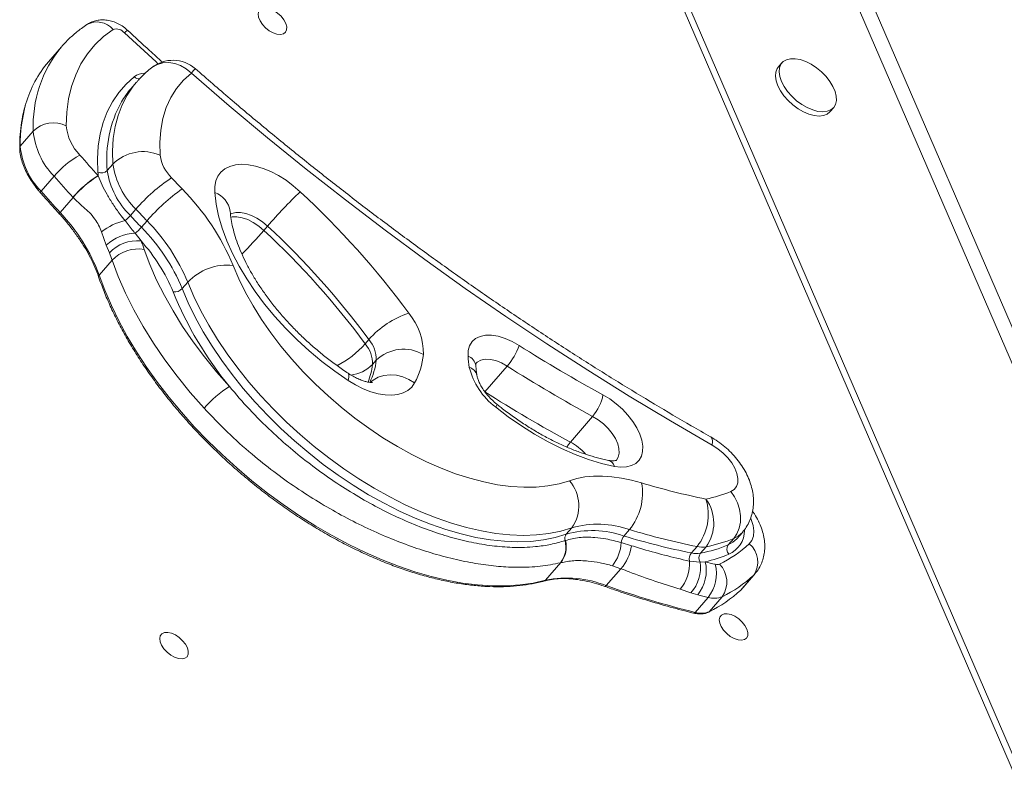
# Model space of a CAD drawing. Units: millimetres. Extents: x 7457 to 16766, y -7348 to -1993.
# Drawn here: x 14147 to 14435, y -4776 to -4553 of the extents above; entities that cross this region are included whole.
import ezdxf

# ---------------------------------------------------------------- set-up
doc = ezdxf.new("R2010")
doc.units = ezdxf.units.MM

msp = doc.modelspace()

# ---------------------------------------------------------------- linework, layer by layer
at = {"color": 7, "linetype": 'Continuous', "lineweight": 15}
for p, q in [((14157.673, -4124.823), (14544.026, -5018.258)), ((14159.112, -4123.661), (14544.888, -5015.761)), ((14221.699, -4154.249), (14587.439, -5000.016)), ((14591.904, -4999.778), (14229.714, -4162.22)), ((14159.336, -4560.741), (14155.536, -4565.135)), ((14159.336, -4560.741), (14159.4, -4560.667)), ((14370.193, -4565.397), (14369.107, -4566.652)), ((14181.302, -4571.086), (14179.673, -4572.969)), ((14384.234, -4579.736), (14385.32, -4578.48)), ((14151.108, -4585.392), (14147.307, -4589.785)), ((14174.413, -4595.004), (14172.784, -4596.887)), ((14157.191, -4598.532), (14153.39, -4602.926)), ((14170.122, -4598.373), (14170.134, -4598.405)), ((14162.769, -4604.755), (14158.969, -4609.149)), ((14162.769, -4604.755), (14162.73, -4604.712)), ((14181.163, -4608.2), (14179.534, -4610.084)), ((14184.399, -4611.622), (14182.77, -4613.505)), ((14172.496, -4618.676), (14171.048, -4614.78)), ((14180.905, -4615.245), (14182.655, -4617.494)), ((14218.587, -4614.394), (14219.672, -4613.139)), ((14173.403, -4620.993), (14172.496, -4618.676)), ((14174.199, -4623.111), (14170.399, -4627.504)), ((14196.338, -4629.553), (14194.709, -4631.436)), ((14248.252, -4647.581), (14249.338, -4646.326)), ((14250.376, -4653.626), (14251.462, -4652.371)), ((14283.265, -4661.613), (14289.78, -4654.081)), ((14308.279, -4676.324), (14314.795, -4668.792)), ((14308.686, -4701.397), (14307.057, -4703.281)), ((14325.573, -4701.9), (14323.944, -4703.783)), ((14356.092, -4704.505), (14354.463, -4706.389)), ((14356.964, -4704.609), (14358.593, -4702.726)), ((14306.727, -4705.115), (14306.844, -4705.077)), ((14323.182, -4705.713), (14326.169, -4706.62)), ((14345.339, -4706.868), (14343.71, -4708.751)), ((14347.974, -4706.931), (14346.346, -4708.814)), ((14305.483, -4711.571), (14301.026, -4716.723)), ((14305.483, -4711.571), (14305.342, -4711.606)), ((14323.081, -4713.341), (14320.588, -4712.488)), ((14343.088, -4711.139), (14346.233, -4711.418)), ((14346.233, -4711.418), (14347.739, -4711.315)), ((14323.081, -4713.341), (14318.787, -4718.306)), ((14361.911, -4715.207), (14358.111, -4719.601)), ((14358.564, -4719.129), (14362.365, -4714.735)), ((14343.557, -4720.387), (14340.382, -4719.368)), ((14345.541, -4720.957), (14343.557, -4720.387)), ((14348.57, -4721.722), (14344.77, -4726.116)), ((14352.675, -4721.532), (14348.874, -4725.926)), ((14358.111, -4719.601), (14358.564, -4719.129))]:
    msp.add_line(p, q, dxfattribs=at)
at = {"color": 8, "linetype": 'Continuous', "lineweight": 15}
msp.add_line((14362.352, -4714.749), (14361.911, -4715.207), dxfattribs=at)
at = {"color": 7, "linetype": 'Continuous', "lineweight": 15, "flags": 128}
for points in [[(14223.623, -4551.77), (14224.44, -4552.798), (14225.01, -4553.858), (14225.291, -4554.87), (14225.263, -4555.761), (14224.928, -4556.464), (14224.31, -4556.927), (14223.456, -4557.115), (14222.428, -4557.015), (14221.303, -4556.633), (14220.165, -4555.999), (14219.097, -4555.16), (14218.179, -4554.177), (14217.479, -4553.123), (14217.049, -4552.077), (14216.921, -4551.116), (14217.104, -4550.312), (14217.586, -4549.724), (14218.329, -4549.396), (14219.279, -4549.351), (14220.365, -4549.594), (14221.507, -4550.107), (14222.621, -4550.85), (14223.623, -4551.77)], [(14174.481, -4555.64), (14171.666, -4557.737), (14169.153, -4560.123), (14166.953, -4562.786), (14165.077, -4565.715), (14163.532, -4568.895), (14162.325, -4572.312), (14161.463, -4575.951), (14160.95, -4579.795), (14160.787, -4583.827)], [(14378.724, -4565.807), (14377.127, -4565.01), (14375.554, -4564.464), (14374.06, -4564.187), (14372.7, -4564.191), (14371.522, -4564.475), (14370.57, -4565.028), (14369.878, -4565.832), (14369.47, -4566.856), (14369.362, -4568.063), (14369.557, -4569.411), (14370.048, -4570.85), (14370.819, -4572.329), (14371.839, -4573.793), (14373.074, -4575.19), (14374.478, -4576.47), (14376, -4577.586), (14377.586, -4578.498), (14379.178, -4579.173), (14380.719, -4579.586), (14382.153, -4579.723), (14383.427, -4579.578), (14384.497, -4579.158), (14385.323, -4578.476), (14385.876, -4577.559), (14386.135, -4576.438), (14386.091, -4575.154), (14385.746, -4573.754), (14385.112, -4572.289), (14384.213, -4570.811), (14383.08, -4569.374), (14381.755, -4568.029), (14380.285, -4566.826), (14378.724, -4565.807)], [(14197.392, -4568.379), (14195.068, -4570.5), (14193.063, -4572.905), (14191.388, -4575.58), (14190.052, -4578.509), (14189.064, -4581.677), (14188.428, -4585.063), (14188.149, -4588.65), (14188.228, -4592.415)], [(14349.792, -4677.193), (14337.606, -4670.137), (14325.464, -4662.84), (14313.377, -4655.308), (14301.351, -4647.547), (14289.398, -4639.562), (14277.524, -4631.36), (14265.74, -4622.946), (14254.054, -4614.327), (14242.475, -4605.509), (14231.01, -4596.498), (14219.669, -4587.302), (14208.46, -4577.927), (14197.392, -4568.379)], [(14369.107, -4566.652), (14368.792, -4567.087), (14368.384, -4568.111), (14368.276, -4569.319), (14368.471, -4570.667), (14368.963, -4572.106), (14369.733, -4573.584), (14370.754, -4575.048), (14371.988, -4576.446), (14373.392, -4577.725), (14374.915, -4578.841), (14376.5, -4579.753), (14378.093, -4580.428), (14379.633, -4580.841), (14381.067, -4580.978), (14382.341, -4580.834), (14383.411, -4580.413), (14384.234, -4579.736)], [(14170.021, -4597.405), (14169.919, -4593.503), (14170.146, -4589.765), (14170.701, -4586.205), (14171.582, -4582.842), (14172.784, -4579.689), (14174.302, -4576.762), (14176.129, -4574.074), (14178.256, -4571.637), (14180.675, -4569.462)], [(14204.197, -4603.341), (14204.212, -4601.567), (14204.528, -4599.957), (14205.14, -4598.538), (14206.035, -4597.337), (14207.2, -4596.374), (14208.611, -4595.669), (14210.245, -4595.232), (14212.071, -4595.073), (14214.057, -4595.193), (14216.167, -4595.591), (14218.363, -4596.259), (14220.606, -4597.186), (14222.856, -4598.355), (14225.071, -4599.745), (14227.213, -4601.33), (14229.242, -4603.083)], [(14243.217, -4658.287), (14239.322, -4655.597), (14235.523, -4652.707), (14231.844, -4649.635), (14228.309, -4646.402), (14224.942, -4643.029), (14221.764, -4639.538), (14218.796, -4635.951), (14216.057, -4632.293), (14213.566, -4628.587), (14211.339, -4624.858), (14209.39, -4621.129), (14207.732, -4617.425), (14206.375, -4613.771), (14205.33, -4610.19), (14204.602, -4606.706), (14204.197, -4603.341)], [(14183.591, -4619.982), (14185.254, -4624.422), (14187.218, -4628.912), (14189.475, -4633.433), (14192.014, -4637.964), (14194.824, -4642.486), (14197.893, -4646.978), (14201.208, -4651.422), (14204.754, -4655.797), (14208.515, -4660.085)], [(14201.111, -4666.412), (14197.05, -4661.782), (14193.222, -4657.058), (14189.643, -4652.26), (14186.328, -4647.409), (14183.294, -4642.526), (14180.552, -4637.634), (14178.116, -4632.753), (14175.995, -4627.904), (14174.199, -4623.111)], [(14209.607, -4624.685), (14211.28, -4628.602), (14213.231, -4632.55), (14215.451, -4636.509), (14217.928, -4640.458), (14220.649, -4644.376), (14223.6, -4648.244), (14226.766, -4652.041), (14230.13, -4655.748), (14233.675, -4659.345), (14237.382, -4662.814), (14241.233, -4666.136), (14245.206, -4669.294), (14249.282, -4672.272), (14253.439, -4675.055), (14257.656, -4677.627), (14261.911, -4679.976), (14266.181, -4682.09), (14270.444, -4683.956), (14274.679, -4685.566), (14278.863, -4686.912), (14282.975, -4687.986), (14286.993, -4688.782), (14290.896, -4689.298), (14294.664, -4689.529), (14298.277, -4689.474), (14301.718, -4689.135), (14304.966, -4688.512), (14308.007, -4687.61)], [(14170.399, -4627.504), (14172.043, -4631.923), (14173.964, -4636.389), (14176.156, -4640.887), (14178.608, -4645.398), (14181.314, -4649.906), (14184.261, -4654.395), (14187.44, -4658.847), (14190.839, -4663.246), (14194.444, -4667.575), (14198.242, -4671.819), (14202.22, -4675.961), (14206.361, -4679.985), (14210.651, -4683.878), (14215.074, -4687.623), (14219.613, -4691.208), (14224.25, -4694.618), (14228.97, -4697.842), (14233.753, -4700.866), (14238.583, -4703.68), (14243.441, -4706.273), (14248.308, -4708.635), (14253.168, -4710.758), (14258, -4712.634), (14262.788, -4714.255), (14267.514, -4715.616), (14272.16, -4716.711), (14276.707, -4717.536), (14281.141, -4718.088), (14285.443, -4718.366), (14289.598, -4718.368), (14293.59, -4718.094), (14297.404, -4717.545), (14301.026, -4716.723)], [(14308.686, -4701.397), (14305.453, -4702.369), (14302.013, -4703.063), (14298.379, -4703.475), (14294.57, -4703.604), (14290.601, -4703.449), (14286.492, -4703.01), (14282.261, -4702.291), (14277.927, -4701.294), (14273.509, -4700.023), (14269.027, -4698.485), (14264.503, -4696.686), (14259.955, -4694.634), (14255.406, -4692.339), (14250.875, -4689.812), (14246.383, -4687.063), (14241.95, -4684.105), (14237.597, -4680.951), (14233.343, -4677.616), (14229.207, -4674.115), (14225.208, -4670.464), (14221.365, -4666.678), (14217.694, -4662.776), (14214.212, -4658.775), (14210.936, -4654.693), (14207.879, -4650.549), (14205.055, -4646.361), (14202.479, -4642.148), (14200.16, -4637.93), (14198.11, -4633.725), (14196.338, -4629.553)], [(14194.709, -4631.436), (14196.481, -4635.608), (14198.531, -4639.813), (14200.85, -4644.032), (14203.427, -4648.244), (14206.25, -4652.432), (14209.307, -4656.577), (14212.584, -4660.658), (14216.065, -4664.659), (14219.736, -4668.561), (14223.58, -4672.347), (14227.578, -4675.998), (14231.714, -4679.499), (14235.968, -4682.834), (14240.321, -4685.988), (14244.754, -4688.946), (14249.246, -4691.695), (14253.777, -4694.222), (14258.326, -4696.517), (14262.874, -4698.569), (14267.398, -4700.368), (14271.88, -4701.906), (14276.298, -4703.177), (14280.632, -4704.174), (14284.864, -4704.893), (14288.973, -4705.332), (14292.941, -4705.487), (14296.75, -4705.358), (14300.384, -4704.946), (14303.825, -4704.252), (14307.057, -4703.281)], [(14278.332, -4651.143), (14278.394, -4649.534), (14278.796, -4648.118), (14279.526, -4646.936), (14280.564, -4646.018), (14281.883, -4645.389), (14283.446, -4645.067), (14285.212, -4645.06), (14287.132, -4645.369), (14289.155, -4645.985), (14291.225, -4646.891), (14293.287, -4648.063)], [(14262.712, -4659.027), (14261.855, -4660.236), (14260.735, -4661.215), (14259.37, -4661.945), (14257.786, -4662.413), (14256.009, -4662.613), (14254.071, -4662.539), (14252.005, -4662.194), (14249.849, -4661.584), (14247.64, -4660.718), (14245.416, -4659.613), (14243.217, -4658.287)], [(14317.819, -4662.491), (14319.809, -4663.696), (14321.724, -4665.113), (14323.515, -4666.706), (14325.137, -4668.433), (14326.549, -4670.251), (14327.713, -4672.112), (14328.602, -4673.971), (14329.191, -4675.778), (14329.466, -4677.489), (14329.419, -4679.059), (14329.053, -4680.448), (14328.376, -4681.62), (14327.405, -4682.546), (14326.166, -4683.203), (14324.69, -4683.572), (14323.014, -4683.646), (14321.182, -4683.421)], [(14321.182, -4683.421), (14317.414, -4682.545), (14313.561, -4681.38), (14309.649, -4679.935), (14305.703, -4678.219), (14301.752, -4676.244), (14297.82, -4674.024), (14293.934, -4671.572), (14290.121, -4668.906), (14286.406, -4666.043)], [(14355.208, -4690.797), (14356.177, -4690.194), (14356.859, -4689.322), (14357.228, -4688.217), (14357.27, -4686.921), (14356.983, -4685.485), (14356.379, -4683.966), (14355.48, -4682.423), (14354.322, -4680.918), (14352.951, -4679.508), (14351.421, -4678.25), (14349.792, -4677.193)], [(14308.007, -4687.61), (14310.205, -4686.96), (14312.556, -4686.516), (14315.048, -4686.281), (14317.666, -4686.255), (14320.397, -4686.44), (14323.225, -4686.834), (14326.137, -4687.434), (14329.116, -4688.238)], [(14355.208, -4690.797), (14356.335, -4692.367), (14357.211, -4694.119), (14357.8, -4695.983), (14358.082, -4697.89), (14358.044, -4699.766), (14357.689, -4701.538), (14357.029, -4703.138), (14356.092, -4704.505)], [(14348.874, -4725.926), (14348.756, -4726.034), (14348.662, -4726.09)], [(14358.538, -4728.94), (14359.354, -4729.968), (14359.924, -4731.027), (14360.206, -4732.04), (14360.178, -4732.931), (14359.843, -4733.633), (14359.225, -4734.096), (14358.37, -4734.284), (14357.343, -4734.184), (14356.218, -4733.803), (14355.079, -4733.169), (14354.011, -4732.329), (14353.093, -4731.346), (14352.394, -4730.293), (14351.964, -4729.247), (14351.836, -4728.286), (14352.019, -4727.482), (14352.5, -4726.893), (14353.243, -4726.565), (14354.193, -4726.521), (14355.28, -4726.764), (14356.422, -4727.276), (14357.535, -4728.02), (14358.538, -4728.94)], [(14194.812, -4734.397), (14195.629, -4735.425), (14196.199, -4736.484), (14196.48, -4737.497), (14196.452, -4738.388), (14196.117, -4739.091), (14195.499, -4739.553), (14194.645, -4739.741), (14193.617, -4739.641), (14192.492, -4739.26), (14191.354, -4738.626), (14190.286, -4737.786), (14189.368, -4736.803), (14188.668, -4735.75), (14188.238, -4734.704), (14188.11, -4733.743), (14188.293, -4732.939), (14188.774, -4732.35), (14189.518, -4732.022), (14190.467, -4731.978), (14191.554, -4732.221), (14192.696, -4732.733), (14193.81, -4733.477), (14194.812, -4734.397)]]:
    msp.add_lwpolyline(points, dxfattribs=at)
at = {"color": 8, "linetype": 'Continuous', "lineweight": 15, "flags": 128}
for points in [[(14187.611, -4565.653), (14187.045, -4565.139), (14177.788, -4556.637)], [(14185.729, -4566.837), (14186.015, -4566.621), (14187.44, -4565.839), (14189.039, -4565.395), (14190.75, -4565.307), (14192.508, -4565.579), (14194.244, -4566.2), (14195.894, -4567.145), (14197.392, -4568.379)], [(14174.413, -4595.004), (14174.313, -4591.194), (14174.535, -4587.542), (14175.077, -4584.066), (14175.937, -4580.78), (14177.111, -4577.701), (14178.593, -4574.842), (14180.378, -4572.217), (14181.314, -4571.072)], [(14219.672, -4613.139), (14218.177, -4611.891), (14216.581, -4610.834), (14214.945, -4610.008), (14213.332, -4609.444), (14211.802, -4609.164), (14210.414, -4609.178), (14209.22, -4609.486), (14208.793, -4609.698)], [(14208.858, -4610.514), (14209.328, -4610.433), (14210.716, -4610.419), (14212.246, -4610.699), (14213.86, -4611.263), (14215.495, -4612.089), (14217.091, -4613.146), (14218.587, -4614.394)], [(14289.78, -4654.081), (14288.098, -4653.149), (14286.42, -4652.488), (14284.814, -4652.124), (14283.345, -4652.073), (14282.072, -4652.335), (14281.046, -4652.9), (14280.631, -4653.3)], [(14243.278, -4656.207), (14243.302, -4656.224), (14243.493, -4656.615), (14243.464, -4657.312), (14243.217, -4658.287)], [(14249.833, -4658.798), (14250.548, -4658.206), (14252.019, -4657.37), (14253.692, -4656.838), (14255.503, -4656.631), (14257.382, -4656.758), (14259.258, -4657.213), (14261.057, -4657.979), (14262.712, -4659.027)], [(14321.735, -4681.663), (14321.752, -4681.643), (14322.308, -4680.701), (14322.559, -4679.549), (14322.494, -4678.23), (14322.116, -4676.794), (14321.439, -4675.295), (14320.489, -4673.789), (14319.302, -4672.334), (14317.921, -4670.982), (14316.4, -4669.787), (14314.795, -4668.792)], [(14349.303, -4674.776), (14349.375, -4674.822), (14349.722, -4675.309), (14349.862, -4676.11), (14349.792, -4677.193)], [(14307.223, -4677.756), (14307.744, -4676.997), (14308.279, -4676.324)], [(14360.576, -4706.069), (14361.365, -4705.051), (14361.829, -4703.787), (14361.953, -4702.319), (14361.733, -4700.691), (14361.178, -4698.955), (14361.053, -4698.658)], [(14354.463, -4706.389), (14355.853, -4705.62), (14356.964, -4704.609)], [(14358.605, -4702.711), (14357.481, -4703.737), (14356.092, -4704.505)], [(14318.787, -4718.306), (14318.678, -4718.414), (14318.569, -4718.491), (14318.462, -4718.533), (14318.363, -4718.538), (14318.319, -4718.528)]]:
    msp.add_lwpolyline(points, dxfattribs=at)
at = {"color": 8, "linetype": 'Continuous', "lineweight": 15}
for centre, radius, start, end in [((14169.756, -4559.653), 6.199, 40.34302, 118.15283), ((14179.386, -4557.733), 1.938, 109.09859, 145.5408), ((14187.573, -4583.866), 36.498, 140.68455, 182.39623), ((14183.766, -4573.723), 5.264, 90.70021, 125.95766), ((14208.158, -4577.24), 13.944, 133.55028, 140.54631), ((14182.113, -4568.078), 1.996, 223.88424, 275.3414), ((14190.368, -4589.233), 43.065, 163.95149, 180.73498), ((14207.235, -4593.511), 34.615, 151.14651, 185.59657), ((14147.766, -4590.201), 0.619, 137.82145, 179.23639), ((14153.735, -4603.369), 0.561, 127.84888, 176.33269), ((14201.968, -4609.803), 6.835, 7.85318, 70.97154), ((14159.352, -4609.629), 0.614, 128.65598, 172.26841), ((14093.398, -4505.461), 165.948, 315.68443, 318.97177), ((14170.74, -4627.878), 0.505, 132.38955, 195.0864), ((14226.806, -4628.351), 28.805, 297.18328, 318.11735), ((14232.453, -4650.363), 19.115, 333.54145, 353.97062), ((14277.189, -4654.393), 3.446, 7.27507, 70.62556), ((14243.131, -4646.816), 9.944, 275.27738, 316.7709), ((14230.659, -4651.461), 19.836, 338.34256, 353.73431), ((14277.865, -4657.487), 3.139, 12.50444, 74.42308), ((14285.429, -4664.99), 1.436, 312.86919, 347.87637), ((14299.863, -4691.673), 17.504, 42.89514, 61.26291), ((14318.734, -4684.095), 2.54, 15.39124, 73.99678), ((14351.617, -4702.156), 7.601, 293.42707, 0.05254), ((14300.537, -4716.312), 0.639, 285.59667, 319.93035), ((14344.36, -4725.852), 0.487, 261.6749, 327.22481)]:
    msp.add_arc(centre, radius, start, end, dxfattribs=at)
at = {"color": 7, "linetype": 'Continuous', "lineweight": 15}
for centre, radius, start, end in [((14175.396, -4558.587), 3.086, 39.18892, 107.26166), ((14180.343, -4586.327), 32.627, 139.49363, 163.98882), ((14191.962, -4574.656), 10, 48.78571, 128.5497), ((14199.615, -4590.202), 26.356, 139.16651, 149.45231), ((14157.047, -4591.416), 8.46, 63.77054, 134.59178), ((14172.58, -4583.43), 21.561, 185.22048, 224.4616), ((14174.743, -4582.552), 14.015, 185.22044, 224.46162), ((14168.779, -4587.824), 21.561, 185.22036, 224.46172), ((14183.216, -4603.827), 12.464, 66.29209, 134.934), ((14178.363, -4616.761), 27.939, 119.18241, 139.27251), ((14470.505, -4323.747), 407.001, 221.30015, 222.43526), ((14197.252, -4591.647), 23.085, 188.36185, 225.81471), ((14199.647, -4590.737), 11.542, 188.36156, 225.8152), ((14171.024, -4595.122), 2.493, 246.29153, 314.9342), ((14183.503, -4596.493), 13.512, 183.87008, 187.99959), ((14195.623, -4593.53), 23.084, 188.36162, 225.81534), ((14471.968, -4321.99), 418.999, 221.30034, 222.43519), ((14187.211, -4625.781), 32.299, 121.94304, 139.28397), ((14187.138, -4625.568), 32.047, 122.04608, 139.49979), ((14219.33, -4641.047), 50.355, 123.41075, 139.28458), ((14444.161, -4363.274), 345.483, 223.02731, 223.77105), ((14468.075, -4326.469), 418.873, 221.29997, 222.4432), ((14227.581, -4648.79), 56.975, 125.26772, 139.2809), ((14144.312, -4651.986), 70.773, 22.69063, 44.62359), ((14327.586, -4706.247), 142.528, 133.62981, 139.21231), ((14055.48, -4790.374), 255.482, 36.44038, 47.14608), ((14119.749, -4646.308), 54.027, 20.36766, 43.45452), ((14447.713, -4359.385), 364.634, 223.02922, 223.76924), ((14182.088, -4629.451), 18.361, 102.95643, 126.96039), ((14170.818, -4602.407), 11.615, 308.01415, 318.62821), ((14445.663, -4361.67), 364.053, 223.0281, 223.7693), ((14144.103, -4651.393), 56.617, 22.69025, 44.62402), ((14181.491, -4628.699), 13.467, 92.49345, 131.90293), ((14173.435, -4605.366), 12.385, 307.09274, 318.91262), ((14142.474, -4653.276), 56.617, 22.69025, 44.62402), ((14056.319, -4789.296), 238.582, 36.44052, 47.14593), ((14057.405, -4788.041), 238.582, 36.44052, 47.14593), ((14181.525, -4628.489), 11.052, 84.13225, 137.29713), ((14144.005, -4652.271), 51.993, 22.45758, 41.98017), ((14140.429, -4634.794), 45.632, 18.9406, 22.27885), ((14137.443, -4635.725), 38.861, 18.94168, 22.27783), ((14181.79, -4630.236), 10.411, 80.03767, 136.80746), ((14207.742, -4640.121), 15.548, 83.10918, 137.17914), ((14192.428, -4629.322), 3.11, 263.10863, 317.1794), ((14292.753, -4591.251), 108.785, 202.23121, 219.25313), ((14268.956, -4663.354), 25.977, 107.81376, 139.04412), ((14247.01, -4650.332), 18.251, 358.80839, 39.91375), ((14242.338, -4652.181), 9.126, 358.80847, 39.91366), ((14241.253, -4653.436), 9.125, 358.80747, 39.91466), ((14259.452, -4660.624), 11.487, 59.64436, 134.07231), ((14275.684, -4641.837), 18.671, 319.02233, 340.52113), ((14513.687, -4301.371), 410.818, 237.55492, 241.52502), ((14242.658, -4648.34), 22.724, 331.94793, 354.00986), ((14313.439, -4648.846), 35.182, 183.74403, 189.18782), ((14298.596, -4649.592), 20.475, 193.76395, 233.46224), ((14514.511, -4300.576), 418.891, 237.55492, 241.52499), ((14225.328, -4687.254), 31.951, 121.75097, 139.28305), ((14507.965, -4308.162), 418.829, 237.55463, 241.52528), ((14304.673, -4660.057), 13.37, 319.20658, 349.51243), ((14299.628, -4694.933), 11.128, 324.4867, 41.15168), ((14312.618, -4691.25), 16.771, 320.578, 10.34682), ((14388.42, -4492.091), 204.916, 253.1775, 258.60602), ((14333.587, -4697.478), 15.043, 321.37639, 17.44273), ((14340.947, -4656.319), 37.311, 280.79915, 292.47148), ((14338.424, -4699.975), 11.815, 323.93357, 36.36533), ((14316.346, -4727.979), 27.663, 70.51455, 106.07457), ((14308.661, -4704.517), 2.025, 142.38282, 197.18612), ((14314.717, -4729.862), 27.663, 70.51455, 106.07457), ((14326.681, -4705.979), 3.509, 141.26145, 175.64775), ((14386.229, -4497.774), 215.219, 253.17784, 258.60573), ((14387.857, -4495.895), 215.214, 253.17778, 258.60578), ((14340.169, -4666.011), 41.658, 280.79939, 292.47156), ((14299.567, -4706.981), 7.399, 321.30716, 14.60657), ((14299.706, -4706.971), 7.385, 321.46837, 14.85849), ((14311.058, -4704.955), 12.148, 321.67318, 356.42137), ((14313.371, -4704.81), 12.925, 318.69827, 351.95216), ((14346.817, -4700.169), 6.86, 257.56365, 279.71599), ((14338.539, -4667.891), 41.66, 280.79962, 292.4711), ((14336.469, -4680.156), 35.392, 295.87153, 312.93186), ((14356.241, -4707.651), 2.181, 144.63751, 222.7337), ((14356.392, -4711.346), 6.735, 325.02496, 51.59639), ((14346.131, -4710.657), 3.081, 141.78986, 189.00048), ((14345.188, -4702.052), 6.86, 257.56365, 279.71599), ((14348.234, -4710.2), 2.343, 143.71728, 211.31304), ((14338.646, -4670.594), 41.723, 282.58808, 292.54009), ((14331.445, -4711.869), 11.666, 319.99896, 3.58935), ((14335.347, -4713.054), 11.008, 318.22931, 8.54506), ((14336.867, -4713.908), 11.177, 320.90397, 13.41857), ((14409.76, -4471.9), 247.317, 255.47653, 256.17975), ((14340.005, -4714.788), 11.02, 321.00797, 14.34265), ((14351.217, -4710.302), 1.836, 253.03223, 292.27114), ((14346.573, -4717.223), 7.47, 324.775, 44.36254), ((14307.31, -4746.661), 30.59, 67.9646, 101.8539), ((14336.209, -4687.58), 37.734, 295.87159, 312.93218), ((14410.912, -4458.95), 275.232, 250.44454, 256.09484), ((14409.386, -4474.504), 254.589, 255.47646, 256.17957), ((14350.356, -4715.869), 6.119, 253.03409, 292.26893), ((14332.408, -4691.973), 37.735, 295.87167, 312.93176), ((14346.555, -4720.263), 6.119, 253.03378, 292.26932)]:
    msp.add_arc(centre, radius, start, end, dxfattribs=at)
for points, knots in [([(14166.83, -4554.187), (14166.283, -4554.56), (14164.79, -4555.576), (14162.539, -4557.438), (14160.623, -4559.242), (14159.672, -4560.393), (14159.437, -4560.678)], [0, 0, 0, 0, 0.1996766, 0.5443899, 0.8871366, 1, 1, 1, 1]), ([(14178.752, -4555.902), (14178.46, -4555.646), (14177.707, -4554.984), (14176.374, -4554.124), (14174.792, -4553.4), (14173.198, -4552.958), (14171.612, -4552.791), (14170.066, -4552.895), (14168.592, -4553.267), (14167.524, -4553.749), (14166.966, -4554.101), (14166.83, -4554.187)], [0, 0, 0, 0, 0.0882626, 0.2283395, 0.3601347, 0.48835, 0.6112235, 0.7302723, 0.8472512, 0.9627218, 1, 1, 1, 1]), ([(14188.961, -4565.24), (14187.675, -4564.084), (14184.245, -4560.998), (14180.865, -4557.862), (14178.752, -4555.902)], [0, 0, 0, 0, 0.3746858, 1, 1, 1, 1]), ([(14185.73, -4566.836), (14185.209, -4567.27), (14183.854, -4568.398), (14182.374, -4569.814), (14181.516, -4570.871), (14181.34, -4571.088)], [0, 0, 0, 0, 0.3320112, 0.8630013, 1, 1, 1, 1]), ([(14349.303, -4674.776), (14347.418, -4673.699), (14341.946, -4670.573), (14332.91, -4665.252), (14322.211, -4658.751), (14311.554, -4652.063), (14300.946, -4645.195), (14290.392, -4638.149), (14279.9, -4630.931), (14269.476, -4623.544), (14259.126, -4615.993), (14248.856, -4608.282), (14238.673, -4600.417), (14228.582, -4592.402), (14218.592, -4584.239), (14208.564, -4575.833), (14201.933, -4570.072), (14198.551, -4567.134)], [0, 0, 0, 0, 0.0360646, 0.1046888, 0.1733191, 0.2419551, 0.3105965, 0.3792425, 0.4478926, 0.5165468, 0.5852042, 0.6538647, 0.7225272, 0.7911919, 0.8598581, 0.9285252, 1, 1, 1, 1]), ([(14148.874, -4577.593), (14148.766, -4577.929), (14148.316, -4579.32), (14147.792, -4581.933), (14147.311, -4585.424), (14147.154, -4588.211), (14147.148, -4589.824), (14147.147, -4590.193)], [0, 0, 0, 0, 0.0878077, 0.3639692, 0.6406269, 0.9177381, 1, 1, 1, 1]), ([(14147.147, -4590.193), (14147.156, -4590.509), (14147.182, -4591.415), (14147.438, -4592.987), (14147.993, -4594.912), (14148.81, -4596.883), (14149.869, -4598.867), (14151.152, -4600.833), (14152.296, -4602.318), (14153.004, -4603.136), (14153.175, -4603.333)], [0, 0, 0, 0, 0.0778977, 0.2231442, 0.3690634, 0.5154238, 0.661714, 0.8078024, 0.9536853, 1, 1, 1, 1]), ([(14170.134, -4598.405), (14170.5, -4599.319), (14171.235, -4601.154), (14172.682, -4603.92), (14174.436, -4606.791), (14176.233, -4609.36), (14177.485, -4610.943), (14177.971, -4611.558)], [0, 0, 0, 0, 0.2120884, 0.4255898, 0.6411285, 0.860609, 1, 1, 1, 1]), ([(14153.175, -4603.333), (14154.18, -4604.471), (14156.018, -4606.551), (14157.894, -4608.612), (14158.744, -4609.546)], [0, 0, 0, 0, 0.5468911, 1, 1, 1, 1]), ([(14171.048, -4614.78), (14170.79, -4614.143), (14170.273, -4612.862), (14169.115, -4610.906), (14167.398, -4608.956), (14165.125, -4607.069), (14163.557, -4605.529), (14162.769, -4604.755)], [0, 0, 0, 0, 0.1550056, 0.3119559, 0.5165847, 0.7572522, 1, 1, 1, 1]), ([(14158.744, -4609.546), (14159.153, -4610.001), (14160.34, -4611.321), (14162.179, -4613.566), (14164.182, -4616.282), (14165.979, -4619.029), (14167.558, -4621.786), (14168.904, -4624.526), (14169.757, -4626.598), (14170.16, -4627.747), (14170.251, -4628.009)], [0, 0, 0, 0, 0.0770596, 0.223867, 0.370645, 0.5173415, 0.6639391, 0.8104281, 0.9567995, 1, 1, 1, 1]), ([(14208.741, -4608.883), (14208.74, -4608.838), (14208.739, -4608.777), (14208.736, -4608.808), (14208.735, -4608.816)], [0, 0, 0, 0, 0.7452622, 1, 1, 1, 1]), ([(14243.278, -4656.207), (14242.719, -4655.834), (14241.082, -4654.743), (14238.404, -4652.807), (14235.287, -4650.359), (14232.263, -4647.773), (14229.353, -4645.068), (14226.578, -4642.264), (14223.956, -4639.382), (14221.504, -4636.441), (14219.238, -4633.465), (14217.173, -4630.477), (14215.319, -4627.499), (14213.687, -4624.556), (14212.283, -4621.672), (14211.112, -4618.872), (14210.173, -4616.179), (14209.469, -4613.619), (14208.966, -4611.153), (14208.817, -4609.652), (14208.741, -4608.883)], [0, 0, 0, 0, 0.0299193, 0.0875814, 0.145316, 0.2030968, 0.2608866, 0.3186379, 0.3763122, 0.4338726, 0.4912811, 0.5485014, 0.6054983, 0.6622386, 0.7186969, 0.7748575, 0.830721, 0.886317, 0.941718, 1, 1, 1, 1]), ([(14177.971, -4611.558), (14178.781, -4612.581), (14179.758, -4613.814), (14180.738, -4615.037), (14180.905, -4615.245)], [0, 0, 0, 0, 0.829836, 1, 1, 1, 1]), ([(14170.251, -4628.009), (14170.509, -4628.742), (14171.255, -4630.865), (14172.683, -4634.417), (14174.61, -4638.664), (14176.779, -4642.931), (14179.178, -4647.202), (14181.799, -4651.464), (14184.635, -4655.703), (14187.674, -4659.905), (14190.908, -4664.055), (14194.325, -4668.141), (14197.914, -4672.148), (14201.662, -4676.064), (14205.558, -4679.875), (14209.589, -4683.57), (14213.741, -4687.135), (14218, -4690.559), (14222.352, -4693.831), (14226.783, -4696.939), (14231.278, -4699.874), (14235.823, -4702.625), (14240.402, -4705.183), (14245, -4707.541), (14249.602, -4709.689), (14254.193, -4711.621), (14258.759, -4713.33), (14263.283, -4714.81), (14267.751, -4716.056), (14272.149, -4717.063), (14276.461, -4717.828), (14280.674, -4718.348), (14284.774, -4718.621), (14288.746, -4718.644), (14292.577, -4718.419), (14296.253, -4717.942), (14298.933, -4717.396), (14300.385, -4717.013), (14300.709, -4716.928)], [0, 0, 0, 0, 0.0151343, 0.0438765, 0.0726172, 0.1013534, 0.1300847, 0.1588113, 0.187533, 0.2162503, 0.2449637, 0.2736737, 0.3023808, 0.3310856, 0.3597889, 0.3884912, 0.4171931, 0.4458952, 0.4745981, 0.5033022, 0.5320083, 0.5607171, 0.5894288, 0.6181446, 0.6468649, 0.6755901, 0.7043209, 0.7330576, 0.7618001, 0.7905484, 0.8193025, 0.8480606, 0.8768205, 0.9055784, 0.9343291, 0.9630654, 0.9917791, 1, 1, 1, 1]), ([(14280.607, -4653.961), (14280.604, -4653.859), (14280.593, -4653.563), (14280.647, -4653.29), (14280.659, -4653.267), (14280.665, -4653.256)], [0, 0, 0, 0, 0.210361, 0.6066908, 1, 1, 1, 1]), ([(14280.931, -4656.809), (14280.863, -4656.355), (14280.717, -4655.382), (14280.645, -4654.455), (14280.607, -4653.961)], [0, 0, 0, 0, 0.4672243, 1, 1, 1, 1]), ([(14250.387, -4658.887), (14250.394, -4658.886), (14250.435, -4658.875), (14250.232, -4658.907), (14249.736, -4658.887), (14248.951, -4658.771), (14247.941, -4658.509), (14246.738, -4658.077), (14245.388, -4657.458), (14244.211, -4656.806), (14243.502, -4656.351), (14243.278, -4656.207)], [0, 0, 0, 0, 0.0255296, 0.1552991, 0.2800909, 0.4050831, 0.5322166, 0.6629269, 0.7976263, 0.9360046, 1, 1, 1, 1]), ([(14286.833, -4665.292), (14286.595, -4665.094), (14285.89, -4664.51), (14284.793, -4663.452), (14283.626, -4662.13), (14282.645, -4660.791), (14281.875, -4659.496), (14281.331, -4658.307), (14281.042, -4657.407), (14280.961, -4656.97), (14280.931, -4656.809)], [0, 0, 0, 0, 0.0741165, 0.2191323, 0.3636886, 0.5068255, 0.6477801, 0.7859551, 0.9211193, 1, 1, 1, 1]), ([(14208.515, -4660.085), (14210.43, -4662.321), (14214.284, -4666.821), (14220.342, -4672.827), (14226.336, -4678.174), (14232.226, -4682.907), (14238.383, -4687.352), (14244.734, -4691.444), (14251.154, -4695.103), (14257.662, -4698.349), (14264.231, -4701.148), (14270.735, -4703.44), (14277.043, -4705.186), (14283.18, -4706.41), (14289.145, -4707.09), (14294.106, -4707.189), (14298.573, -4706.897), (14302.617, -4706.317), (14305.354, -4705.516), (14306.727, -4705.115)], [0, 0, 0, 0, 0.0699218, 0.1406771, 0.198424, 0.2561709, 0.3158707, 0.3755703, 0.4345005, 0.4934312, 0.554448, 0.615465, 0.674701, 0.7339372, 0.7952971, 0.8566575, 0.8931781, 0.9464059, 1, 1, 1, 1]), ([(14305.342, -4711.606), (14303.41, -4711.996), (14299.528, -4712.779), (14293.409, -4713.033), (14287.317, -4712.746), (14281.291, -4711.994), (14274.954, -4710.757), (14268.405, -4709.045), (14261.759, -4706.892), (14255.01, -4704.299), (14248.144, -4701.239), (14241.287, -4697.749), (14234.559, -4693.884), (14227.947, -4689.64), (14221.441, -4684.984), (14214.684, -4679.588), (14207.786, -4673.447), (14203.344, -4668.765), (14201.111, -4666.412)], [0, 0, 0, 0, 0.0706291, 0.1419808, 0.2004829, 0.2589847, 0.3191978, 0.379411, 0.4379687, 0.496526, 0.5567889, 0.6170519, 0.6755653, 0.7340785, 0.7942875, 0.8544964, 0.9268565, 1, 1, 1, 1]), ([(14319.432, -4681.653), (14318.894, -4681.542), (14317.328, -4681.218), (14314.652, -4680.508), (14311.395, -4679.451), (14308.072, -4678.17), (14304.706, -4676.673), (14301.32, -4674.967), (14297.935, -4673.062), (14294.573, -4670.967), (14291.258, -4668.695), (14288.685, -4666.773), (14287.229, -4665.608), (14286.833, -4665.292)], [0, 0, 0, 0, 0.0525382, 0.1528497, 0.253353, 0.3540632, 0.454984, 0.5561054, 0.6574033, 0.7588512, 0.8604181, 0.9620749, 1, 1, 1, 1]), ([(14358.611, -4702.692), (14359.01, -4702.191), (14359.826, -4701.169), (14360.734, -4699.417), (14361.4, -4697.55), (14361.787, -4695.611), (14361.908, -4693.622), (14361.764, -4691.589), (14361.354, -4689.52), (14360.671, -4687.422), (14359.71, -4685.317), (14358.481, -4683.244), (14357.01, -4681.251), (14355.334, -4679.379), (14353.479, -4677.66), (14351.471, -4676.09), (14350.03, -4675.217), (14349.303, -4674.776)], [0, 0, 0, 0, 0.0583318, 0.1191583, 0.1793235, 0.2394844, 0.3003449, 0.3626597, 0.4271673, 0.4943954, 0.564335, 0.6362349, 0.7087658, 0.7811782, 0.8534715, 0.9260224, 1, 1, 1, 1]), ([(14321.762, -4681.632), (14321.766, -4681.629), (14321.779, -4681.62), (14321.622, -4681.7), (14321.175, -4681.787), (14320.453, -4681.815), (14319.771, -4681.707), (14319.432, -4681.653)], [0, 0, 0, 0, 0.1091853, 0.3385941, 0.5529034, 0.7779711, 1, 1, 1, 1]), ([(14362.325, -4714.743), (14362.437, -4714.625), (14362.977, -4714.056), (14363.72, -4712.858), (14364.49, -4711.18), (14364.971, -4709.392), (14365.187, -4707.526), (14365.136, -4705.584), (14364.812, -4703.574), (14364.212, -4701.505), (14363.318, -4699.412), (14362.425, -4697.729), (14361.758, -4696.782), (14361.562, -4696.505)], [0, 0, 0, 0, 0.0253996, 0.1217063, 0.2169113, 0.3123289, 0.4094686, 0.5097694, 0.6143679, 0.7236487, 0.8368099, 0.9520998, 1, 1, 1, 1]), ([(14306.844, -4705.077), (14308.139, -4704.75), (14310.762, -4704.088), (14314.862, -4704.111), (14319.016, -4704.613), (14321.664, -4705.312), (14323.182, -4705.713)], [0, 0, 0, 0, 0.2803302, 0.5680906, 0.7524763, 1, 1, 1, 1]), ([(14326.169, -4706.62), (14326.955, -4706.86), (14330.196, -4707.852), (14335.862, -4709.445), (14340.678, -4710.574), (14343.088, -4711.139)], [0, 0, 0, 0, 0.1378778, 0.5685624, 1, 1, 1, 1]), ([(14320.588, -4712.488), (14319.376, -4712.175), (14316.935, -4711.545), (14313.126, -4711.017), (14309.17, -4710.885), (14306.721, -4711.341), (14305.483, -4711.571)], [0, 0, 0, 0, 0.2140471, 0.4308448, 0.7122418, 1, 1, 1, 1]), ([(14340.382, -4719.368), (14337.903, -4718.588), (14332.942, -4717.027), (14327.167, -4714.929), (14323.876, -4713.65), (14323.081, -4713.341)], [0, 0, 0, 0, 0.4309592, 0.862555, 1, 1, 1, 1]), ([(14300.709, -4716.928), (14301.076, -4716.835), (14302.152, -4716.565), (14304.075, -4716.294), (14306.519, -4716.197), (14309.107, -4716.345), (14311.814, -4716.73), (14314.621, -4717.356), (14316.808, -4718.003), (14318.05, -4718.434), (14318.318, -4718.527)], [0, 0, 0, 0, 0.0767405, 0.2245171, 0.3718859, 0.5189189, 0.6658123, 0.8126807, 0.9595828, 1, 1, 1, 1]), ([(14318.318, -4718.527), (14319.6, -4718.975), (14323.32, -4720.273), (14329.443, -4722.247), (14336.532, -4724.331), (14341.466, -4725.636), (14344, -4726.263), (14344.29, -4726.334)], [0, 0, 0, 0, 0.1463683, 0.4244596, 0.7025717, 0.9660626, 1, 1, 1, 1]), ([(14344.29, -4726.334), (14344.551, -4726.392), (14345.311, -4726.559), (14346.513, -4726.632), (14347.721, -4726.483), (14348.386, -4726.205), (14348.663, -4726.09)], [0, 0, 0, 0, 0.1621754, 0.4705977, 0.779598, 1, 1, 1, 1])]:
    msp.add_open_spline(points, degree=3, knots=knots, dxfattribs=at)

doc.saveas('drawing.dxf')
